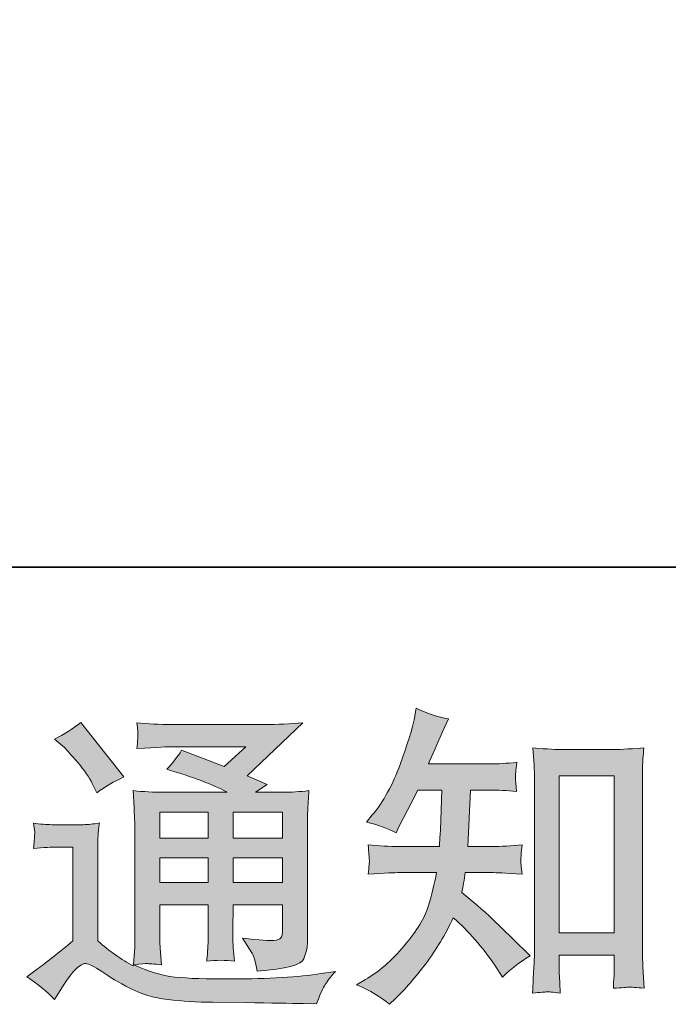
# Model space of a CAD drawing. Units: inches. Extents: x -1784 to 1390, y -1673 to 624.
# Drawn here: x 538 to 691, y -1670 to -1438 of the extents above; entities that cross this region are included whole.
import ezdxf

# ---------------------------------------------------------------- set-up
doc = ezdxf.new("R2010")
doc.units = ezdxf.units.IN
doc.header["$MEASUREMENT"] = 0
doc.layers.add('图层 1', color=7, linetype='Continuous')

msp = doc.modelspace()

# ---------------------------------------------------------------- hatches: boundary and pattern name
at = {"layer": '图层 1'}
h = msp.add_hatch(color=7, dxfattribs=at)
h.dxf.hatch_style = 2
h.paths.add_polyline_path([(665.41, -1616.25), (678.34, -1616.25), (678.34, -1653.32), (665.41, -1653.32)])
edge = h.paths.add_edge_path()
edge.add_spline(control_points=[(625.35, -1670.21), (625.35, -1670.21), (626.76, -1668.87), (626.76, -1668.87), (629.1, -1666.63), (631.49, -1663.87), (633.92, -1660.62), (636.36, -1657.36), (638.52, -1653.76), (640.41, -1649.78), (644.04, -1652.96), (647.29, -1656.69), (650.18, -1660.96), (650.18, -1660.96), (652.04, -1663.8), (652.04, -1663.8), (653.93, -1661.91), (656.09, -1660.25), (658.53, -1658.8), (658.53, -1658.8), (654.35, -1654.7), (654.35, -1654.7), (654.35, -1654.7), (649.58, -1650), (649.58, -1650), (647.44, -1648.01), (645.06, -1645.95), (642.42, -1643.83), (642.72, -1642.42), (643, -1640.86), (643.24, -1639.12), (643.24, -1639.12), (649.58, -1639.12), (649.58, -1639.12), (650.28, -1639.12), (652.64, -1639.24), (656.67, -1639.49), (656.42, -1637.72), (656.3, -1636.63), (656.33, -1636.23), (656.35, -1635.81), (656.39, -1635.36), (656.42, -1634.87), (656.44, -1634.37), (656.52, -1633.6), (656.67, -1632.58), (654.13, -1632.83), (651.72, -1632.95), (649.43, -1632.95), (649.43, -1632.95), (643.84, -1632.95), (643.84, -1632.95), (643.84, -1632.95), (644.44, -1619.63), (644.44, -1619.63), (644.44, -1619.63), (648.91, -1619.63), (648.91, -1619.63), (650.9, -1619.63), (653.04, -1619.75), (655.32, -1620), (655.32, -1620), (655.17, -1617.94), (655.17, -1617.94), (655.07, -1617.22), (655.02, -1616.75), (655.06, -1616.55), (655.09, -1616.35), (655.11, -1615.98), (655.14, -1615.43), (655.16, -1614.88), (655.25, -1614.12), (655.4, -1613.09), (653.06, -1613.34), (650.9, -1613.47), (648.91, -1613.47), (648.91, -1613.47), (634.59, -1613.47), (634.59, -1613.47), (635.44, -1611.38), (636.51, -1608.92), (637.8, -1606.08), (637.8, -1606.08), (639.29, -1602.8), (639.29, -1602.8), (636.76, -1602.41), (634.22, -1601.59), (631.69, -1600.34), (631.69, -1600.34), (631.16, -1603.1), (631.16, -1603.1), (630.72, -1605.29), (629.62, -1608.77), (627.88, -1613.57), (626.14, -1618.34), (623.96, -1622.34), (621.32, -1625.52), (621.32, -1625.52), (619.91, -1627.24), (619.91, -1627.24), (622.54, -1627.83), (624.88, -1628.65), (626.91, -1629.7), (626.91, -1629.7), (627.73, -1627.98), (627.73, -1627.98), (627.73, -1627.98), (630.42, -1622.91), (630.42, -1622.91), (630.42, -1622.91), (632.06, -1619.63), (632.06, -1619.63), (632.06, -1619.63), (637.73, -1619.63), (637.73, -1619.63), (637.73, -1619.63), (637.43, -1629), (637.43, -1629), (637.38, -1629.3), (637.28, -1630.62), (637.13, -1632.95), (637.13, -1632.95), (627.66, -1632.95), (627.66, -1632.95), (625.32, -1632.95), (622.89, -1632.83), (620.35, -1632.58), (620.5, -1634.49), (620.59, -1635.64), (620.61, -1635.98), (620.64, -1636.36), (620.63, -1636.8), (620.58, -1637.35), (620.53, -1637.9), (620.45, -1638.62), (620.35, -1639.49), (624.38, -1639.24), (626.81, -1639.12), (627.66, -1639.12), (627.66, -1639.12), (636.46, -1639.12), (636.46, -1639.12), (635.96, -1641.8), (635.31, -1644.46), (634.52, -1647.09), (633.72, -1649.73), (631.84, -1652.81), (628.85, -1656.37), (625.87, -1659.92), (622.81, -1662.6), (619.68, -1664.39), (619.68, -1664.39), (617.59, -1665.59), (617.59, -1665.59), (620.82, -1666.98), (623.41, -1668.52), (625.35, -1670.21)], knot_values=[0, 0, 0, 0, 0.352778, 0.352778, 0.352778, 0.705556, 0.705556, 0.705556, 1.058333, 1.058333, 1.058333, 1.411111, 1.411111, 1.411111, 1.763889, 1.763889, 1.763889, 2.116667, 2.116667, 2.116667, 2.469444, 2.469444, 2.469444, 2.822222, 2.822222, 2.822222, 3.175, 3.175, 3.175, 3.527778, 3.527778, 3.527778, 3.880556, 3.880556, 3.880556, 4.233333, 4.233333, 4.233333, 4.586111, 4.586111, 4.586111, 4.938889, 4.938889, 4.938889, 5.291667, 5.291667, 5.291667, 5.644444, 5.644444, 5.644444, 5.997222, 5.997222, 5.997222, 6.35, 6.35, 6.35, 6.702778, 6.702778, 6.702778, 7.055556, 7.055556, 7.055556, 7.408333, 7.408333, 7.408333, 7.761111, 7.761111, 7.761111, 8.113889, 8.113889, 8.113889, 8.466667, 8.466667, 8.466667, 8.819444, 8.819444, 8.819444, 9.172222, 9.172222, 9.172222, 9.525, 9.525, 9.525, 9.877778, 9.877778, 9.877778, 10.230556, 10.230556, 10.230556, 10.583333, 10.583333, 10.583333, 10.936111, 10.936111, 10.936111, 11.288889, 11.288889, 11.288889, 11.641667, 11.641667, 11.641667, 11.994444, 11.994444, 11.994444, 12.347222, 12.347222, 12.347222, 12.7, 12.7, 12.7, 13.052778, 13.052778, 13.052778, 13.405556, 13.405556, 13.405556, 13.758333, 13.758333, 13.758333, 14.111111, 14.111111, 14.111111, 14.463889, 14.463889, 14.463889, 14.816667, 14.816667, 14.816667, 15.169444, 15.169444, 15.169444, 15.522222, 15.522222, 15.522222, 15.875, 15.875, 15.875, 16.227778, 16.227778, 16.227778, 16.580556, 16.580556, 16.580556, 16.933333, 16.933333, 16.933333, 17.286111, 17.286111, 17.286111, 17.638889, 17.638889, 17.638889, 17.991667, 17.991667, 17.991667, 18.344444, 18.344444, 18.344444, 18.344444], degree=3, periodic=0)
edge.add_line((625.35, -1670.21), (625.35, -1670.21))
edge = h.paths.add_edge_path()
edge.add_spline(control_points=[(662.43, -1667.28), (662.8, -1667.25), (663.87, -1667.35), (665.64, -1667.55), (665.64, -1667.55), (665.56, -1665.09), (665.56, -1665.09), (665.56, -1665.09), (665.41, -1662.7), (665.41, -1662.7), (665.41, -1662.7), (665.41, -1658.6), (665.41, -1658.6), (665.41, -1658.6), (678.34, -1658.6), (678.34, -1658.6), (678.34, -1658.6), (678.34, -1663.08), (678.34, -1663.08), (678.34, -1663.32), (678.31, -1663.75), (678.26, -1664.37), (678.21, -1664.99), (678.19, -1665.69), (678.19, -1666.43), (680.18, -1666.28), (681.4, -1666.18), (681.87, -1666.16), (682.31, -1666.13), (683.51, -1666.23), (685.45, -1666.43), (685.45, -1666.43), (685.15, -1661.44), (685.15, -1661.44), (685.05, -1659.94), (685, -1658.3), (685, -1656.49), (685, -1656.49), (685, -1617.87), (685, -1617.87), (685, -1616.32), (685.02, -1615.06), (685.05, -1614.04), (685.07, -1613.04), (685.17, -1611.6), (685.37, -1609.71), (681.37, -1609.96), (679.06, -1610.09), (678.46, -1610.09), (678.46, -1610.09), (665.86, -1610.09), (665.86, -1610.09), (664.99, -1610.09), (662.78, -1609.96), (659.18, -1609.71), (659.18, -1609.71), (659.47, -1613.74), (659.47, -1613.74), (659.52, -1614.36), (659.55, -1615.73), (659.55, -1617.87), (659.55, -1617.87), (659.55, -1657.41), (659.55, -1657.41), (659.55, -1658.8), (659.5, -1660.27), (659.4, -1661.85), (659.3, -1663.4), (659.2, -1665.31), (659.1, -1667.55), (660.98, -1667.4), (662.1, -1667.3), (662.43, -1667.28)], knot_values=[0, 0, 0, 0, 0.352778, 0.352778, 0.352778, 0.705556, 0.705556, 0.705556, 1.058333, 1.058333, 1.058333, 1.411111, 1.411111, 1.411111, 1.763889, 1.763889, 1.763889, 2.116667, 2.116667, 2.116667, 2.469444, 2.469444, 2.469444, 2.822222, 2.822222, 2.822222, 3.175, 3.175, 3.175, 3.527778, 3.527778, 3.527778, 3.880556, 3.880556, 3.880556, 4.233333, 4.233333, 4.233333, 4.586111, 4.586111, 4.586111, 4.938889, 4.938889, 4.938889, 5.291667, 5.291667, 5.291667, 5.644444, 5.644444, 5.644444, 5.997222, 5.997222, 5.997222, 6.35, 6.35, 6.35, 6.702778, 6.702778, 6.702778, 7.055556, 7.055556, 7.055556, 7.408333, 7.408333, 7.408333, 7.761111, 7.761111, 7.761111, 8.113889, 8.113889, 8.113889, 8.466667, 8.466667, 8.466667, 8.466667], degree=3, periodic=0)
edge.add_line((662.43, -1667.28), (662.43, -1667.28))
h = msp.add_hatch(color=7, dxfattribs=at)
h.dxf.hatch_style = 2
h.paths.add_polyline_path([(571.22, -1624.82), (582.65, -1624.82), (582.65, -1630.98), (571.22, -1630.98)])
h.paths.add_polyline_path([(571.22, -1635.66), (582.65, -1635.66), (582.65, -1641.43), (571.22, -1641.43)])
h.paths.add_polyline_path([(588.51, -1635.66), (600.15, -1635.66), (600.15, -1641.43), (588.51, -1641.43)])
h.paths.add_polyline_path([(588.51, -1624.82), (600.15, -1624.82), (600.15, -1630.98), (588.51, -1630.98)])
edge = h.paths.add_edge_path()
edge.add_spline(control_points=[(548.72, -1609.61), (549.27, -1610.16), (550.31, -1611.33), (551.85, -1613.12), (553.39, -1614.91), (554.54, -1616.57), (555.28, -1618.11), (555.28, -1618.11), (556.33, -1620.28), (556.33, -1620.28), (558.32, -1618.83), (560.45, -1617.59), (562.74, -1616.55), (562.74, -1616.55), (552.6, -1603.72), (552.6, -1603.72), (550.61, -1605.21), (548.55, -1606.51), (546.41, -1607.6), (546.41, -1607.6), (548.72, -1609.61), (548.72, -1609.61)], knot_values=[0, 0, 0, 0, 1, 1, 1, 2, 2, 2, 3, 3, 3, 4, 4, 4, 5, 5, 5, 6, 6, 6, 7, 7, 7, 7], degree=3, periodic=0)
edge = h.paths.add_edge_path()
edge.add_spline(control_points=[(546.41, -1669.07), (548.45, -1665.64), (550.04, -1663.32), (551.18, -1662.13), (552.18, -1661.09), (553.02, -1660.57), (553.74, -1660.59), (554.46, -1660.62), (555.73, -1661.26), (557.52, -1662.5), (559.3, -1663.75), (561.51, -1665.04), (564.13, -1666.41), (566.77, -1667.77), (569.75, -1668.67), (573.08, -1669.07), (576.41, -1669.46), (579.96, -1669.69), (583.74, -1669.74), (583.74, -1669.74), (591.42, -1669.81), (591.42, -1669.81), (597.49, -1669.91), (602.01, -1669.99), (604.99, -1670.04), (604.99, -1670.04), (608.12, -1670.11), (608.12, -1670.11), (609.02, -1667.82), (609.71, -1666.28), (610.21, -1665.51), (610.71, -1664.74), (611.5, -1663.72), (612.6, -1662.43), (612.6, -1662.43), (609.24, -1662.95), (609.24, -1662.95), (603.97, -1663.8), (596.89, -1664.22), (587.99, -1664.22), (582.32, -1664.27), (577.91, -1664.12), (574.76, -1663.77), (571.6, -1663.44), (568.38, -1662.45), (565.1, -1660.86), (566.84, -1660.66), (567.88, -1660.57), (568.23, -1660.59), (568.58, -1660.62), (569.7, -1660.71), (571.59, -1660.86), (571.59, -1660.86), (571.29, -1656.99), (571.29, -1656.99), (571.24, -1656.44), (571.22, -1655.02), (571.22, -1652.74), (571.22, -1652.74), (571.22, -1646.7), (571.22, -1646.7), (571.22, -1646.7), (582.65, -1646.7), (582.65, -1646.7), (582.65, -1646.7), (582.65, -1653.11), (582.65, -1653.11), (582.65, -1654.45), (582.62, -1655.54), (582.57, -1656.41), (582.52, -1657.28), (582.42, -1658.5), (582.28, -1660.04), (584.46, -1659.75), (586.65, -1659.75), (588.81, -1660.04), (588.81, -1660.04), (588.54, -1656.91), (588.54, -1656.91), (588.49, -1656.56), (588.44, -1655.87), (588.41, -1654.85), (588.39, -1653.83), (588.41, -1653.26), (588.46, -1653.11), (588.46, -1653.11), (588.54, -1646.7), (588.54, -1646.7), (588.54, -1646.7), (600.15, -1646.7), (600.15, -1646.7), (600.15, -1646.7), (600.15, -1652.59), (600.15, -1652.59), (600.15, -1653.58), (600.02, -1654.23), (599.77, -1654.55), (599.52, -1654.87), (598.98, -1655.07), (598.13, -1655.12), (597.19, -1655.22), (594.7, -1655.05), (590.68, -1654.6), (590.68, -1654.6), (592.91, -1658.03), (592.91, -1658.03), (593.31, -1658.63), (593.73, -1660.07), (594.18, -1662.36), (601.02, -1661.86), (604.69, -1660.89), (605.19, -1659.45), (605.69, -1658.01), (605.96, -1656.86), (606.01, -1656.02), (606.01, -1656.02), (606.01, -1628.78), (606.01, -1628.78), (606.01, -1627.41), (606.04, -1626.04), (606.09, -1624.6), (606.14, -1623.18), (606.24, -1621.57), (606.38, -1619.78), (604.25, -1620.03), (602.17, -1620.15), (600.15, -1620.15), (600.15, -1620.15), (593.75, -1620.15), (593.75, -1620.15), (593.75, -1620.15), (596.49, -1618.29), (596.49, -1618.29), (596.49, -1618.29), (591.82, -1616.3), (591.82, -1616.3), (591.82, -1616.3), (604.97, -1603.77), (604.97, -1603.77), (602.01, -1604.02), (598.98, -1604.15), (595.9, -1604.15), (595.9, -1604.15), (574.12, -1604.15), (574.12, -1604.15), (571.09, -1604.15), (568.32, -1604.02), (565.8, -1603.77), (566, -1605.46), (566.08, -1606.43), (566.05, -1606.73), (566.02, -1607.03), (566, -1607.43), (565.97, -1607.9), (565.95, -1608.35), (565.9, -1609.02), (565.8, -1609.86), (570.84, -1609.56), (573.48, -1609.41), (573.68, -1609.41), (573.68, -1609.41), (591.52, -1609.41), (591.52, -1609.41), (591.52, -1609.41), (586.39, -1614.06), (586.39, -1614.06), (586.39, -1614.06), (576.35, -1610.23), (576.35, -1610.23), (575.37, -1611.8), (574.2, -1613.32), (572.86, -1614.73), (578.9, -1616.52), (583.67, -1618.31), (587.12, -1620.15), (587.12, -1620.15), (572.11, -1620.15), (572.11, -1620.15), (569.79, -1620.15), (567.39, -1620.03), (564.9, -1619.78), (564.9, -1619.78), (565.13, -1623.81), (565.13, -1623.81), (565.27, -1626.76), (565.35, -1628.3), (565.35, -1628.4), (565.35, -1628.4), (565.35, -1653.46), (565.35, -1653.46), (565.35, -1655.2), (565.32, -1656.51), (565.27, -1657.41), (565.23, -1658.3), (565.13, -1659.55), (564.95, -1661.14), (562.14, -1659.65), (559.36, -1657.68), (556.6, -1655.25), (556.6, -1655.25), (556.6, -1632.65), (556.6, -1632.65), (556.6, -1631.86), (556.63, -1631.11), (556.64, -1630.42), (556.66, -1629.72), (556.77, -1628.7), (556.97, -1627.41), (555.52, -1627.66), (554.24, -1627.81), (553.12, -1627.81), (553.12, -1627.81), (545.81, -1627.81), (545.81, -1627.81), (544.42, -1627.81), (542.96, -1627.68), (541.41, -1627.43), (541.41, -1627.43), (541.71, -1629.55), (541.71, -1629.55), (541.71, -1629.67), (541.7, -1629.99), (541.66, -1630.47), (541.64, -1630.96), (541.61, -1631.39), (541.59, -1631.76), (541.56, -1632.13), (541.51, -1632.67), (541.41, -1633.45), (541.41, -1633.45), (543.95, -1633.23), (543.95, -1633.23), (545.14, -1633.13), (545.81, -1633.08), (545.96, -1633.08), (545.96, -1633.08), (550.73, -1633.08), (550.73, -1633.08), (550.73, -1633.08), (550.73, -1655.2), (550.73, -1655.2), (547.45, -1657.98), (544.67, -1660.19), (542.38, -1661.85), (542.38, -1661.85), (539.85, -1663.7), (539.85, -1663.7), (542.33, -1665.39), (544.52, -1667.18), (546.41, -1669.07)], knot_values=[0, 0, 0, 0, 0.352778, 0.352778, 0.352778, 0.705556, 0.705556, 0.705556, 1.058333, 1.058333, 1.058333, 1.411111, 1.411111, 1.411111, 1.763889, 1.763889, 1.763889, 2.116667, 2.116667, 2.116667, 2.469444, 2.469444, 2.469444, 2.822222, 2.822222, 2.822222, 3.175, 3.175, 3.175, 3.527778, 3.527778, 3.527778, 3.880556, 3.880556, 3.880556, 4.233333, 4.233333, 4.233333, 4.586111, 4.586111, 4.586111, 4.938889, 4.938889, 4.938889, 5.291667, 5.291667, 5.291667, 5.644444, 5.644444, 5.644444, 5.997222, 5.997222, 5.997222, 6.35, 6.35, 6.35, 6.702778, 6.702778, 6.702778, 7.055556, 7.055556, 7.055556, 7.408333, 7.408333, 7.408333, 7.761111, 7.761111, 7.761111, 8.113889, 8.113889, 8.113889, 8.466667, 8.466667, 8.466667, 8.819444, 8.819444, 8.819444, 9.172222, 9.172222, 9.172222, 9.525, 9.525, 9.525, 9.877778, 9.877778, 9.877778, 10.230556, 10.230556, 10.230556, 10.583333, 10.583333, 10.583333, 10.936111, 10.936111, 10.936111, 11.288889, 11.288889, 11.288889, 11.641667, 11.641667, 11.641667, 11.994444, 11.994444, 11.994444, 12.347222, 12.347222, 12.347222, 12.7, 12.7, 12.7, 13.052778, 13.052778, 13.052778, 13.405556, 13.405556, 13.405556, 13.758333, 13.758333, 13.758333, 14.111111, 14.111111, 14.111111, 14.463889, 14.463889, 14.463889, 14.816667, 14.816667, 14.816667, 15.169444, 15.169444, 15.169444, 15.522222, 15.522222, 15.522222, 15.875, 15.875, 15.875, 16.227778, 16.227778, 16.227778, 16.580556, 16.580556, 16.580556, 16.933333, 16.933333, 16.933333, 17.286111, 17.286111, 17.286111, 17.638889, 17.638889, 17.638889, 17.991667, 17.991667, 17.991667, 18.344444, 18.344444, 18.344444, 18.697222, 18.697222, 18.697222, 19.05, 19.05, 19.05, 19.402778, 19.402778, 19.402778, 19.755556, 19.755556, 19.755556, 20.108333, 20.108333, 20.108333, 20.461111, 20.461111, 20.461111, 20.813889, 20.813889, 20.813889, 21.166667, 21.166667, 21.166667, 21.519444, 21.519444, 21.519444, 21.872222, 21.872222, 21.872222, 22.225, 22.225, 22.225, 22.577778, 22.577778, 22.577778, 22.930556, 22.930556, 22.930556, 23.283333, 23.283333, 23.283333, 23.636111, 23.636111, 23.636111, 23.988889, 23.988889, 23.988889, 24.341667, 24.341667, 24.341667, 24.694444, 24.694444, 24.694444, 25.047222, 25.047222, 25.047222, 25.4, 25.4, 25.4, 25.752778, 25.752778, 25.752778, 26.105556, 26.105556, 26.105556, 26.458333, 26.458333, 26.458333, 26.811111, 26.811111, 26.811111, 27.163889, 27.163889, 27.163889, 27.516667, 27.516667, 27.516667, 27.869444, 27.869444, 27.869444, 28.222222, 28.222222, 28.222222, 28.575, 28.575, 28.575, 28.927778, 28.927778, 28.927778, 29.280556, 29.280556, 29.280556, 29.280556], degree=3, periodic=0)
edge.add_line((546.41, -1669.07), (546.41, -1669.07))

# ---------------------------------------------------------------- linework, layer by layer
at = {"layer": '图层 1', "color": 7, "lineweight": 35}
msp.add_lwpolyline([(1390.45, -1566.99), (-1783.93, -1566.99), (-1783.93, 489.11), (1390.45, 489.11), (1390.45, -1566.99)], dxfattribs=at)
at = {"layer": '图层 1', "color": 7, "lineweight": 0}
for points in [[(665.41, -1616.25), (678.34, -1616.25), (678.34, -1653.32), (665.41, -1653.32), (665.41, -1616.25)], [(571.22, -1624.82), (582.65, -1624.82), (582.65, -1630.98), (571.22, -1630.98), (571.22, -1624.82)], [(588.51, -1624.82), (600.15, -1624.82), (600.15, -1630.98), (588.51, -1630.98), (588.51, -1624.82)], [(571.22, -1635.66), (582.65, -1635.66), (582.65, -1641.43), (571.22, -1641.43), (571.22, -1635.66)], [(588.51, -1635.66), (600.15, -1635.66), (600.15, -1641.43), (588.51, -1641.43), (588.51, -1635.66)]]:
    msp.add_lwpolyline(points, dxfattribs=at)
for points, knots in [([(625.35, -1670.21), (625.35, -1670.21), (626.76, -1668.87), (626.76, -1668.87), (629.1, -1666.63), (631.49, -1663.87), (633.92, -1660.62), (636.36, -1657.36), (638.52, -1653.76), (640.41, -1649.78), (644.04, -1652.96), (647.29, -1656.69), (650.18, -1660.96), (650.18, -1660.96), (652.04, -1663.8), (652.04, -1663.8), (653.93, -1661.91), (656.09, -1660.25), (658.53, -1658.8), (658.53, -1658.8), (654.35, -1654.7), (654.35, -1654.7), (654.35, -1654.7), (649.58, -1650), (649.58, -1650), (647.44, -1648.01), (645.06, -1645.95), (642.42, -1643.83), (642.72, -1642.42), (643, -1640.86), (643.24, -1639.12), (643.24, -1639.12), (649.58, -1639.12), (649.58, -1639.12), (650.28, -1639.12), (652.64, -1639.24), (656.67, -1639.49), (656.42, -1637.72), (656.3, -1636.63), (656.33, -1636.23), (656.35, -1635.81), (656.39, -1635.36), (656.42, -1634.87), (656.44, -1634.37), (656.52, -1633.6), (656.67, -1632.58), (654.13, -1632.83), (651.72, -1632.95), (649.43, -1632.95), (649.43, -1632.95), (643.84, -1632.95), (643.84, -1632.95), (643.84, -1632.95), (644.44, -1619.63), (644.44, -1619.63), (644.44, -1619.63), (648.91, -1619.63), (648.91, -1619.63), (650.9, -1619.63), (653.04, -1619.75), (655.32, -1620), (655.32, -1620), (655.17, -1617.94), (655.17, -1617.94), (655.07, -1617.22), (655.02, -1616.75), (655.06, -1616.55), (655.09, -1616.35), (655.11, -1615.98), (655.14, -1615.43), (655.16, -1614.88), (655.25, -1614.12), (655.4, -1613.09), (653.06, -1613.34), (650.9, -1613.47), (648.91, -1613.47), (648.91, -1613.47), (634.59, -1613.47), (634.59, -1613.47), (635.44, -1611.38), (636.51, -1608.92), (637.8, -1606.08), (637.8, -1606.08), (639.29, -1602.8), (639.29, -1602.8), (636.76, -1602.41), (634.22, -1601.59), (631.69, -1600.34), (631.69, -1600.34), (631.16, -1603.1), (631.16, -1603.1), (630.72, -1605.29), (629.62, -1608.77), (627.88, -1613.57), (626.14, -1618.34), (623.96, -1622.34), (621.32, -1625.52), (621.32, -1625.52), (619.91, -1627.24), (619.91, -1627.24), (622.54, -1627.83), (624.88, -1628.65), (626.91, -1629.7), (626.91, -1629.7), (627.73, -1627.98), (627.73, -1627.98), (627.73, -1627.98), (630.42, -1622.91), (630.42, -1622.91), (630.42, -1622.91), (632.06, -1619.63), (632.06, -1619.63), (632.06, -1619.63), (637.73, -1619.63), (637.73, -1619.63), (637.73, -1619.63), (637.43, -1629), (637.43, -1629), (637.38, -1629.3), (637.28, -1630.62), (637.13, -1632.95), (637.13, -1632.95), (627.66, -1632.95), (627.66, -1632.95), (625.32, -1632.95), (622.89, -1632.83), (620.35, -1632.58), (620.5, -1634.49), (620.59, -1635.64), (620.61, -1635.98), (620.64, -1636.36), (620.63, -1636.8), (620.58, -1637.35), (620.53, -1637.9), (620.45, -1638.62), (620.35, -1639.49), (624.38, -1639.24), (626.81, -1639.12), (627.66, -1639.12), (627.66, -1639.12), (636.46, -1639.12), (636.46, -1639.12), (635.96, -1641.8), (635.31, -1644.46), (634.52, -1647.09), (633.72, -1649.73), (631.84, -1652.81), (628.85, -1656.37), (625.87, -1659.92), (622.81, -1662.6), (619.68, -1664.39), (619.68, -1664.39), (617.59, -1665.59), (617.59, -1665.59), (620.82, -1666.98), (623.41, -1668.52), (625.35, -1670.21)], [0, 0, 0, 0, 1, 1, 1, 2, 2, 2, 3, 3, 3, 4, 4, 4, 5, 5, 5, 6, 6, 6, 7, 7, 7, 8, 8, 8, 9, 9, 9, 10, 10, 10, 11, 11, 11, 12, 12, 12, 13, 13, 13, 14, 14, 14, 15, 15, 15, 16, 16, 16, 17, 17, 17, 18, 18, 18, 19, 19, 19, 20, 20, 20, 21, 21, 21, 22, 22, 22, 23, 23, 23, 24, 24, 24, 25, 25, 25, 26, 26, 26, 27, 27, 27, 28, 28, 28, 29, 29, 29, 30, 30, 30, 31, 31, 31, 32, 32, 32, 33, 33, 33, 34, 34, 34, 35, 35, 35, 36, 36, 36, 37, 37, 37, 38, 38, 38, 39, 39, 39, 40, 40, 40, 41, 41, 41, 42, 42, 42, 43, 43, 43, 44, 44, 44, 45, 45, 45, 46, 46, 46, 47, 47, 47, 48, 48, 48, 49, 49, 49, 50, 50, 50, 51, 51, 51, 52, 52, 52, 52]), ([(546.41, -1669.07), (548.45, -1665.64), (550.04, -1663.32), (551.18, -1662.13), (552.18, -1661.09), (553.02, -1660.57), (553.74, -1660.59), (554.46, -1660.62), (555.73, -1661.26), (557.52, -1662.5), (559.3, -1663.75), (561.51, -1665.04), (564.13, -1666.41), (566.77, -1667.77), (569.75, -1668.67), (573.08, -1669.07), (576.41, -1669.46), (579.96, -1669.69), (583.74, -1669.74), (583.74, -1669.74), (591.42, -1669.81), (591.42, -1669.81), (597.49, -1669.91), (602.01, -1669.99), (604.99, -1670.04), (604.99, -1670.04), (608.12, -1670.11), (608.12, -1670.11), (609.02, -1667.82), (609.71, -1666.28), (610.21, -1665.51), (610.71, -1664.74), (611.5, -1663.72), (612.6, -1662.43), (612.6, -1662.43), (609.24, -1662.95), (609.24, -1662.95), (603.97, -1663.8), (596.89, -1664.22), (587.99, -1664.22), (582.32, -1664.27), (577.91, -1664.12), (574.76, -1663.77), (571.6, -1663.44), (568.38, -1662.45), (565.1, -1660.86), (566.84, -1660.66), (567.88, -1660.57), (568.23, -1660.59), (568.58, -1660.62), (569.7, -1660.71), (571.59, -1660.86), (571.59, -1660.86), (571.29, -1656.99), (571.29, -1656.99), (571.24, -1656.44), (571.22, -1655.02), (571.22, -1652.74), (571.22, -1652.74), (571.22, -1646.7), (571.22, -1646.7), (571.22, -1646.7), (582.65, -1646.7), (582.65, -1646.7), (582.65, -1646.7), (582.65, -1653.11), (582.65, -1653.11), (582.65, -1654.45), (582.62, -1655.54), (582.57, -1656.41), (582.52, -1657.28), (582.42, -1658.5), (582.28, -1660.04), (584.46, -1659.75), (586.65, -1659.75), (588.81, -1660.04), (588.81, -1660.04), (588.54, -1656.91), (588.54, -1656.91), (588.49, -1656.56), (588.44, -1655.87), (588.41, -1654.85), (588.39, -1653.83), (588.41, -1653.26), (588.46, -1653.11), (588.46, -1653.11), (588.54, -1646.7), (588.54, -1646.7), (588.54, -1646.7), (600.15, -1646.7), (600.15, -1646.7), (600.15, -1646.7), (600.15, -1652.59), (600.15, -1652.59), (600.15, -1653.58), (600.02, -1654.23), (599.77, -1654.55), (599.52, -1654.87), (598.98, -1655.07), (598.13, -1655.12), (597.19, -1655.22), (594.7, -1655.05), (590.68, -1654.6), (590.68, -1654.6), (592.91, -1658.03), (592.91, -1658.03), (593.31, -1658.63), (593.73, -1660.07), (594.18, -1662.36), (601.02, -1661.86), (604.69, -1660.89), (605.19, -1659.45), (605.69, -1658.01), (605.96, -1656.86), (606.01, -1656.02), (606.01, -1656.02), (606.01, -1628.78), (606.01, -1628.78), (606.01, -1627.41), (606.04, -1626.04), (606.09, -1624.6), (606.14, -1623.18), (606.24, -1621.57), (606.38, -1619.78), (604.25, -1620.03), (602.17, -1620.15), (600.15, -1620.15), (600.15, -1620.15), (593.75, -1620.15), (593.75, -1620.15), (593.75, -1620.15), (596.49, -1618.29), (596.49, -1618.29), (596.49, -1618.29), (591.82, -1616.3), (591.82, -1616.3), (591.82, -1616.3), (604.97, -1603.77), (604.97, -1603.77), (602.01, -1604.02), (598.98, -1604.15), (595.9, -1604.15), (595.9, -1604.15), (574.12, -1604.15), (574.12, -1604.15), (571.09, -1604.15), (568.32, -1604.02), (565.8, -1603.77), (566, -1605.46), (566.08, -1606.43), (566.05, -1606.73), (566.02, -1607.03), (566, -1607.43), (565.97, -1607.9), (565.95, -1608.35), (565.9, -1609.02), (565.8, -1609.86), (570.84, -1609.56), (573.48, -1609.41), (573.68, -1609.41), (573.68, -1609.41), (591.52, -1609.41), (591.52, -1609.41), (591.52, -1609.41), (586.39, -1614.06), (586.39, -1614.06), (586.39, -1614.06), (576.35, -1610.23), (576.35, -1610.23), (575.37, -1611.8), (574.2, -1613.32), (572.86, -1614.73), (578.9, -1616.52), (583.67, -1618.31), (587.12, -1620.15), (587.12, -1620.15), (572.11, -1620.15), (572.11, -1620.15), (569.79, -1620.15), (567.39, -1620.03), (564.9, -1619.78), (564.9, -1619.78), (565.13, -1623.81), (565.13, -1623.81), (565.27, -1626.76), (565.35, -1628.3), (565.35, -1628.4), (565.35, -1628.4), (565.35, -1653.46), (565.35, -1653.46), (565.35, -1655.2), (565.32, -1656.51), (565.27, -1657.41), (565.23, -1658.3), (565.13, -1659.55), (564.95, -1661.14), (562.14, -1659.65), (559.36, -1657.68), (556.6, -1655.25), (556.6, -1655.25), (556.6, -1632.65), (556.6, -1632.65), (556.6, -1631.86), (556.63, -1631.11), (556.64, -1630.42), (556.66, -1629.72), (556.77, -1628.7), (556.97, -1627.41), (555.52, -1627.66), (554.24, -1627.81), (553.12, -1627.81), (553.12, -1627.81), (545.81, -1627.81), (545.81, -1627.81), (544.42, -1627.81), (542.96, -1627.68), (541.41, -1627.43), (541.41, -1627.43), (541.71, -1629.55), (541.71, -1629.55), (541.71, -1629.67), (541.7, -1629.99), (541.66, -1630.47), (541.64, -1630.96), (541.61, -1631.39), (541.59, -1631.76), (541.56, -1632.13), (541.51, -1632.67), (541.41, -1633.45), (541.41, -1633.45), (543.95, -1633.23), (543.95, -1633.23), (545.14, -1633.13), (545.81, -1633.08), (545.96, -1633.08), (545.96, -1633.08), (550.73, -1633.08), (550.73, -1633.08), (550.73, -1633.08), (550.73, -1655.2), (550.73, -1655.2), (547.45, -1657.98), (544.67, -1660.19), (542.38, -1661.85), (542.38, -1661.85), (539.85, -1663.7), (539.85, -1663.7), (542.33, -1665.39), (544.52, -1667.18), (546.41, -1669.07)], [0, 0, 0, 0, 1, 1, 1, 2, 2, 2, 3, 3, 3, 4, 4, 4, 5, 5, 5, 6, 6, 6, 7, 7, 7, 8, 8, 8, 9, 9, 9, 10, 10, 10, 11, 11, 11, 12, 12, 12, 13, 13, 13, 14, 14, 14, 15, 15, 15, 16, 16, 16, 17, 17, 17, 18, 18, 18, 19, 19, 19, 20, 20, 20, 21, 21, 21, 22, 22, 22, 23, 23, 23, 24, 24, 24, 25, 25, 25, 26, 26, 26, 27, 27, 27, 28, 28, 28, 29, 29, 29, 30, 30, 30, 31, 31, 31, 32, 32, 32, 33, 33, 33, 34, 34, 34, 35, 35, 35, 36, 36, 36, 37, 37, 37, 38, 38, 38, 39, 39, 39, 40, 40, 40, 41, 41, 41, 42, 42, 42, 43, 43, 43, 44, 44, 44, 45, 45, 45, 46, 46, 46, 47, 47, 47, 48, 48, 48, 49, 49, 49, 50, 50, 50, 51, 51, 51, 52, 52, 52, 53, 53, 53, 54, 54, 54, 55, 55, 55, 56, 56, 56, 57, 57, 57, 58, 58, 58, 59, 59, 59, 60, 60, 60, 61, 61, 61, 62, 62, 62, 63, 63, 63, 64, 64, 64, 65, 65, 65, 66, 66, 66, 67, 67, 67, 68, 68, 68, 69, 69, 69, 70, 70, 70, 71, 71, 71, 72, 72, 72, 73, 73, 73, 74, 74, 74, 75, 75, 75, 76, 76, 76, 77, 77, 77, 78, 78, 78, 79, 79, 79, 80, 80, 80, 81, 81, 81, 82, 82, 82, 83, 83, 83, 83]), ([(548.72, -1609.61), (549.27, -1610.16), (550.31, -1611.33), (551.85, -1613.12), (553.39, -1614.91), (554.54, -1616.57), (555.28, -1618.11), (555.28, -1618.11), (556.33, -1620.28), (556.33, -1620.28), (558.32, -1618.83), (560.45, -1617.59), (562.74, -1616.55), (562.74, -1616.55), (552.6, -1603.72), (552.6, -1603.72), (550.61, -1605.21), (548.55, -1606.51), (546.41, -1607.6), (546.41, -1607.6), (548.72, -1609.61), (548.72, -1609.61)], [0, 0, 0, 0, 1, 1, 1, 2, 2, 2, 3, 3, 3, 4, 4, 4, 5, 5, 5, 6, 6, 6, 7, 7, 7, 7]), ([(662.43, -1667.28), (662.8, -1667.25), (663.87, -1667.35), (665.64, -1667.55), (665.64, -1667.55), (665.56, -1665.09), (665.56, -1665.09), (665.56, -1665.09), (665.41, -1662.7), (665.41, -1662.7), (665.41, -1662.7), (665.41, -1658.6), (665.41, -1658.6), (665.41, -1658.6), (678.34, -1658.6), (678.34, -1658.6), (678.34, -1658.6), (678.34, -1663.08), (678.34, -1663.08), (678.34, -1663.32), (678.31, -1663.75), (678.26, -1664.37), (678.21, -1664.99), (678.19, -1665.69), (678.19, -1666.43), (680.18, -1666.28), (681.4, -1666.18), (681.87, -1666.16), (682.31, -1666.13), (683.51, -1666.23), (685.45, -1666.43), (685.45, -1666.43), (685.15, -1661.44), (685.15, -1661.44), (685.05, -1659.94), (685, -1658.3), (685, -1656.49), (685, -1656.49), (685, -1617.87), (685, -1617.87), (685, -1616.32), (685.02, -1615.06), (685.05, -1614.04), (685.07, -1613.04), (685.17, -1611.6), (685.37, -1609.71), (681.37, -1609.96), (679.06, -1610.09), (678.46, -1610.09), (678.46, -1610.09), (665.86, -1610.09), (665.86, -1610.09), (664.99, -1610.09), (662.78, -1609.96), (659.18, -1609.71), (659.18, -1609.71), (659.47, -1613.74), (659.47, -1613.74), (659.52, -1614.36), (659.55, -1615.73), (659.55, -1617.87), (659.55, -1617.87), (659.55, -1657.41), (659.55, -1657.41), (659.55, -1658.8), (659.5, -1660.27), (659.4, -1661.85), (659.3, -1663.4), (659.2, -1665.31), (659.1, -1667.55), (660.98, -1667.4), (662.1, -1667.3), (662.43, -1667.28)], [0, 0, 0, 0, 1, 1, 1, 2, 2, 2, 3, 3, 3, 4, 4, 4, 5, 5, 5, 6, 6, 6, 7, 7, 7, 8, 8, 8, 9, 9, 9, 10, 10, 10, 11, 11, 11, 12, 12, 12, 13, 13, 13, 14, 14, 14, 15, 15, 15, 16, 16, 16, 17, 17, 17, 18, 18, 18, 19, 19, 19, 20, 20, 20, 21, 21, 21, 22, 22, 22, 23, 23, 23, 24, 24, 24, 24])]:
    msp.add_open_spline(points, degree=3, knots=knots, dxfattribs=at)

doc.saveas('drawing.dxf')
